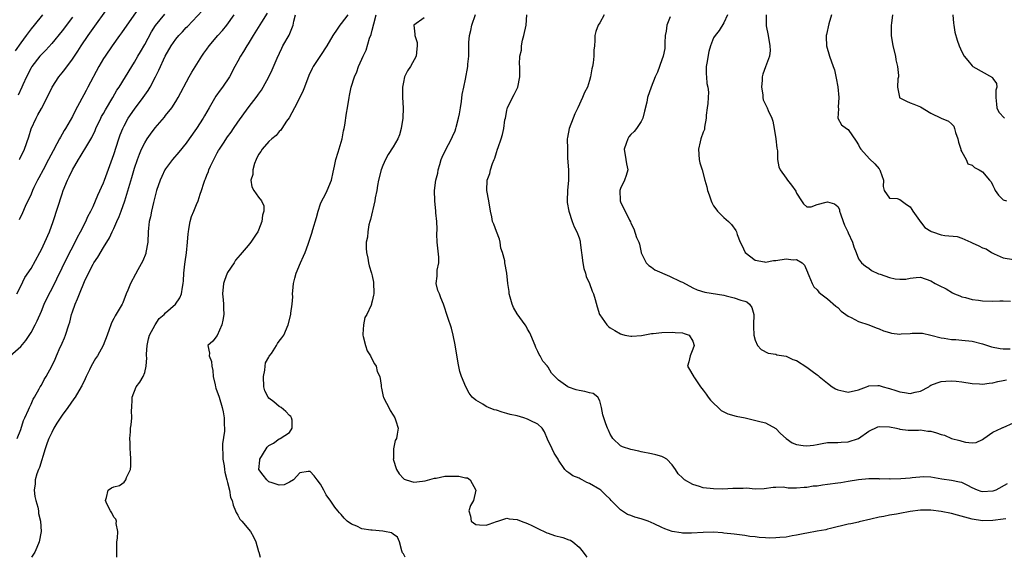
# Model space of a CAD drawing. Units: inches. Extents: x 2667000 to 2670000, y 1557000 to 1560000.
# Drawn here: x 2668729 to 2668919, y 1557000 to 1557104 of the extents above; entities that cross this region are included whole.
import ezdxf

# ---------------------------------------------------------------- set-up
doc = ezdxf.new("R2010")
doc.units = ezdxf.units.IN
doc.header["$MEASUREMENT"] = 0
doc.layers.add('LD26671557_2ft', color=104, linetype='Continuous')

msp = doc.modelspace()

# ---------------------------------------------------------------- linework, layer by layer
at = {"layer": 'LD26671557_2ft'}
for points, elevation in [([(2668751.76, 1557106.24), (2668748.51, 1557101.49), (2668748.14, 1557101), (2668746.69, 1557099), (2668745.31, 1557097), (2668745, 1557096.52), (2668744.09, 1557095), (2668742.01, 1557091), (2668741.64, 1557090.36), (2668739.55, 1557086.45), (2668739, 1557085.34), (2668738.57, 1557084.57), (2668737.66, 1557083), (2668737.4, 1557082.6), (2668737, 1557081.88), (2668736.67, 1557081.33), (2668736.52, 1557081), (2668736.01, 1557080.01), (2668735.29, 1557078.71), (2668734.4, 1557077), (2668733.33, 1557075), (2668732.54, 1557073.46), (2668732.27, 1557073), (2668731.55, 1557071.55), (2668731.29, 1557071), (2668731, 1557070.3), (2668729.88, 1557067.88), (2668729.35, 1557066.65), (2668728.7, 1557065.3)], 9076), ([(2668728.78, 1557077), (2668728.86, 1557077.14), (2668729.74, 1557079), (2668730.59, 1557081.41), (2668731.06, 1557082.94), (2668731.98, 1557085), (2668732.35, 1557085.65), (2668733, 1557086.89), (2668734.15, 1557089), (2668735.07, 1557091), (2668736.35, 1557093), (2668737, 1557093.75), (2668737.57, 1557094.43), (2668739, 1557096.39), (2668740.03, 1557097.97), (2668740.68, 1557099), (2668742.03, 1557101), (2668743, 1557102.38), (2668745.77, 1557106.23)], 9074), ([(2668727, 1557039.02), (2668729, 1557040.79), (2668730.01, 1557041.99), (2668731, 1557043.49), (2668731.83, 1557045), (2668732.22, 1557045.78), (2668733, 1557047.63), (2668733.54, 1557049), (2668734.51, 1557051), (2668735, 1557051.91), (2668737.97, 1557058.03), (2668739.53, 1557061), (2668740, 1557062), (2668740.56, 1557063), (2668741.57, 1557065), (2668742.01, 1557065.99), (2668742.55, 1557067), (2668743, 1557067.93), (2668743.48, 1557069), (2668743.93, 1557070.07), (2668745, 1557072.46), (2668745.21, 1557073), (2668747, 1557077.97), (2668747.98, 1557081), (2668748.24, 1557081.76), (2668748.74, 1557083), (2668749, 1557083.53), (2668749.81, 1557085), (2668751, 1557086.75), (2668752.71, 1557089), (2668753.66, 1557090.34), (2668754.03, 1557091), (2668755.07, 1557093), (2668755.7, 1557094.3), (2668756.94, 1557097), (2668758.1, 1557099), (2668759, 1557100.26), (2668759.61, 1557101), (2668760.28, 1557101.72), (2668761, 1557102.52), (2668761.24, 1557102.76), (2668764.13, 1557105.87)], 9080), ([(2668733.25, 1557105), (2668731.59, 1557103), (2668731, 1557102.27), (2668730.08, 1557101), (2668729, 1557099.6), (2668727.94, 1557098.06)], 9070), ([(2668728.28, 1557051), (2668729, 1557052.51), (2668729.83, 1557054.17), (2668731, 1557055.92), (2668732.71, 1557059), (2668733, 1557059.55), (2668733.69, 1557061), (2668734.57, 1557063), (2668735.3, 1557065), (2668737, 1557070.34), (2668737.24, 1557071), (2668738.03, 1557073), (2668738.37, 1557073.63), (2668738.99, 1557075), (2668740.19, 1557077), (2668740.51, 1557077.49), (2668741.96, 1557079.96), (2668742.75, 1557081.25), (2668743.4, 1557082.6), (2668743.56, 1557083), (2668744.48, 1557085), (2668744.66, 1557085.34), (2668745, 1557085.93), (2668745.38, 1557086.62), (2668746.83, 1557089), (2668747.61, 1557090.39), (2668748.03, 1557091), (2668750.47, 1557095), (2668751, 1557095.82), (2668751.67, 1557097), (2668752.17, 1557097.83), (2668753, 1557099.28), (2668754.31, 1557101.69), (2668755.09, 1557102.91), (2668756.85, 1557105.15)], 9078), ([(2668728.32, 1557023), (2668729, 1557024.74), (2668729.53, 1557026.47), (2668729.8, 1557027), (2668730.53, 1557028.53), (2668730.7, 1557029), (2668731, 1557029.62), (2668731.39, 1557030.61), (2668731.65, 1557031), (2668732.59, 1557032.59), (2668732.8, 1557033), (2668733, 1557033.3), (2668733.56, 1557034.44), (2668733.9, 1557035), (2668735, 1557037.02), (2668735.66, 1557038.34), (2668735.93, 1557039), (2668736.65, 1557040.65), (2668736.88, 1557041.12), (2668737, 1557041.43), (2668737.49, 1557042.51), (2668737.68, 1557043), (2668738.32, 1557045), (2668738.48, 1557045.52), (2668738.84, 1557047), (2668739, 1557047.51), (2668739.52, 1557049), (2668740, 1557050), (2668740.37, 1557051), (2668741.36, 1557053.36), (2668742.12, 1557055), (2668743, 1557056.76), (2668743.14, 1557057), (2668743.89, 1557058.11), (2668745, 1557059.97), (2668746.18, 1557061.82), (2668746.69, 1557063), (2668747, 1557063.65), (2668747.6, 1557065), (2668748.05, 1557065.95), (2668748.45, 1557067), (2668749.16, 1557069), (2668750.49, 1557073.51), (2668751, 1557075.31), (2668751.56, 1557077), (2668751.96, 1557078.04), (2668752.37, 1557079), (2668753, 1557080.25), (2668753.45, 1557081), (2668754.08, 1557081.92), (2668755, 1557083.16), (2668756.79, 1557085.21), (2668757, 1557085.49), (2668758.21, 1557087), (2668759, 1557088.24), (2668759.46, 1557089), (2668761.59, 1557093), (2668762.1, 1557093.9), (2668764, 1557097), (2668764.41, 1557097.59), (2668765, 1557098.38), (2668765.43, 1557099), (2668767.14, 1557101), (2668768.01, 1557101.99), (2668768.85, 1557103), (2668770.31, 1557105)], 9082), ([(2668739, 1557104.55), (2668737, 1557101.89), (2668735, 1557099.43), (2668733.84, 1557098.16), (2668733, 1557097.34), (2668732.69, 1557097), (2668731.14, 1557095), (2668731, 1557094.77), (2668730.15, 1557093), (2668729.44, 1557091.44), (2668729.25, 1557091), (2668728.53, 1557089.47)], 9072), ([(2668776.68, 1557105.32), (2668775.57, 1557103.57), (2668773.96, 1557101), (2668773, 1557099.37), (2668772.76, 1557099), (2668772.11, 1557097.89), (2668771.51, 1557097), (2668771, 1557096.05), (2668770.4, 1557095), (2668769.36, 1557093), (2668768.05, 1557091), (2668767.59, 1557090.41), (2668766.77, 1557089.23), (2668765.44, 1557087), (2668764.57, 1557085.43), (2668764.31, 1557085), (2668763, 1557083.01), (2668761.57, 1557081), (2668761, 1557080.17), (2668759.6, 1557078.4), (2668758.38, 1557077), (2668757, 1557075.2), (2668756.88, 1557075), (2668756.28, 1557073.72), (2668755.96, 1557073), (2668755.29, 1557071), (2668755, 1557069.97), (2668754.82, 1557069.18), (2668754.67, 1557068.67), (2668754.27, 1557067), (2668754.09, 1557065.91), (2668753.84, 1557065), (2668753.69, 1557063.69), (2668753.65, 1557063), (2668753.59, 1557061), (2668753.23, 1557059), (2668753.18, 1557058.82), (2668752.62, 1557057.38), (2668751.66, 1557055.66), (2668751.21, 1557054.79), (2668750.22, 1557053), (2668749.7, 1557051.7), (2668749.4, 1557051), (2668748.75, 1557049.25), (2668748.62, 1557049), (2668747.28, 1557046.72), (2668747, 1557046.22), (2668746.59, 1557045.41), (2668746.41, 1557045), (2668746.12, 1557044.12), (2668745.72, 1557043), (2668744.94, 1557041), (2668743.87, 1557039), (2668743.5, 1557038.5), (2668742.63, 1557037), (2668742.3, 1557036.3), (2668741.64, 1557035), (2668741.46, 1557034.54), (2668740.82, 1557033.18), (2668740.72, 1557033), (2668739.52, 1557031), (2668739.31, 1557030.69), (2668738.09, 1557029), (2668737, 1557027.52), (2668736.02, 1557025.98), (2668735.43, 1557025), (2668735, 1557024.19), (2668734.45, 1557023), (2668734.14, 1557022.14), (2668733.71, 1557021), (2668732.63, 1557017.37), (2668732.47, 1557017), (2668732.14, 1557016.14), (2668731.81, 1557015), (2668731.78, 1557014.22), (2668731.61, 1557013), (2668731.75, 1557011.75), (2668731.94, 1557011), (2668732.32, 1557009.68), (2668732.42, 1557009), (2668732.46, 1557008.46), (2668732.84, 1557007), (2668732.98, 1557005), (2668732.58, 1557003), (2668732.12, 1557001.88), (2668731.71, 1557001), (2668731.11, 1557000)], 9084), ([(2668747.6, 1557000), (2668747.58, 1557001), (2668747.62, 1557002.38), (2668747.6, 1557003), (2668747.74, 1557003.74), (2668747.78, 1557005), (2668747.46, 1557006.54), (2668747.51, 1557007), (2668747.41, 1557007.41), (2668747, 1557007.79), (2668746.61, 1557008.61), (2668746.35, 1557009), (2668745.67, 1557010.33), (2668745.38, 1557011), (2668745.61, 1557011.61), (2668745.95, 1557013), (2668746.57, 1557013.43), (2668747, 1557013.67), (2668748.09, 1557013.91), (2668749, 1557014.56), (2668749.34, 1557015), (2668749.45, 1557015.45), (2668750.21, 1557017), (2668750.31, 1557017.69), (2668750.32, 1557019), (2668750.25, 1557020.25), (2668750.15, 1557021), (2668750.19, 1557022.19), (2668750.08, 1557023), (2668750.26, 1557024.26), (2668750.25, 1557025), (2668750.35, 1557025.65), (2668750.47, 1557027), (2668750.41, 1557028.41), (2668750.51, 1557029), (2668750.53, 1557030.53), (2668750.57, 1557031), (2668751.34, 1557033), (2668752.07, 1557033.93), (2668752.67, 1557035), (2668753, 1557035.78), (2668753.26, 1557037), (2668753.38, 1557038.62), (2668753.32, 1557039), (2668753.32, 1557039.32), (2668753.43, 1557041), (2668753.72, 1557042.28), (2668753.92, 1557043), (2668755, 1557045), (2668755.8, 1557046.2), (2668756.72, 1557047), (2668757, 1557047.31), (2668758.97, 1557049), (2668759.76, 1557050.24), (2668760.12, 1557051), (2668760.32, 1557052.32), (2668760.44, 1557053), (2668760.48, 1557053.52), (2668760.55, 1557055), (2668760.72, 1557056.72), (2668760.81, 1557057.19), (2668761.07, 1557058.93), (2668761.28, 1557061), (2668761.41, 1557062.59), (2668761.43, 1557063), (2668761.54, 1557063.54), (2668761.8, 1557065), (2668762.05, 1557065.95), (2668762.49, 1557067), (2668763, 1557068.32), (2668763.3, 1557069), (2668763.7, 1557070.3), (2668763.96, 1557071), (2668764.4, 1557072.4), (2668764.6, 1557073), (2668764.74, 1557073.26), (2668765, 1557073.95), (2668765.3, 1557074.7), (2668765.4, 1557075), (2668765.71, 1557075.71), (2668766.32, 1557077), (2668767, 1557078.29), (2668767.28, 1557078.72), (2668767.42, 1557079), (2668768.19, 1557080.19), (2668769, 1557081.36), (2668769.71, 1557082.29), (2668770.18, 1557083), (2668771, 1557084.2), (2668773, 1557087), (2668774.75, 1557089.25), (2668775, 1557089.64), (2668775.56, 1557090.44), (2668775.9, 1557091), (2668776.99, 1557093), (2668777.64, 1557094.36), (2668778.6, 1557096.6), (2668779.47, 1557098.53), (2668779.72, 1557099), (2668780.91, 1557101.09), (2668781.71, 1557103), (2668781.8, 1557103.8), (2668782.12, 1557105)], 9086), ([(2668792.27, 1557105), (2668791, 1557103.32), (2668790.72, 1557103), (2668790.22, 1557102.22), (2668789.34, 1557101), (2668788.21, 1557099), (2668787, 1557097.1), (2668785.58, 1557095), (2668785.37, 1557094.63), (2668784.74, 1557093.26), (2668783.86, 1557091), (2668783.64, 1557090.36), (2668783, 1557088.99), (2668781.98, 1557087), (2668780.91, 1557085.09), (2668780.43, 1557084.43), (2668779.5, 1557083), (2668779.33, 1557082.67), (2668779, 1557082.42), (2668778.38, 1557081.62), (2668777.58, 1557081), (2668777, 1557080.51), (2668775.71, 1557079), (2668775.45, 1557078.55), (2668775, 1557077.96), (2668774.55, 1557077), (2668774.23, 1557076.23), (2668773.88, 1557075), (2668773.9, 1557074.1), (2668773.48, 1557073), (2668773.71, 1557071.71), (2668774.1, 1557071), (2668775, 1557069.71), (2668775.57, 1557069), (2668776.01, 1557068.01), (2668776.03, 1557067), (2668775.75, 1557066.25), (2668775.62, 1557065), (2668775, 1557063.33), (2668774.85, 1557063), (2668774.55, 1557062.55), (2668773.51, 1557061), (2668773, 1557060.33), (2668771.83, 1557059), (2668771.42, 1557058.58), (2668771, 1557058.03), (2668770.51, 1557057.49), (2668770.29, 1557057), (2668769, 1557055.11), (2668768.95, 1557055), (2668768.39, 1557053.61), (2668768.2, 1557053), (2668768.02, 1557051), (2668768.18, 1557049.82), (2668768.22, 1557049), (2668768.2, 1557048.2), (2668768.3, 1557047), (2668768.11, 1557045.89), (2668767.87, 1557045), (2668767, 1557042.95), (2668766.13, 1557041.87), (2668765.17, 1557041), (2668765.53, 1557039.53), (2668765.42, 1557039), (2668765.92, 1557037.92), (2668765.95, 1557037), (2668766.13, 1557036.13), (2668766.24, 1557035), (2668766.62, 1557033.38), (2668766.69, 1557033), (2668766.75, 1557032.75), (2668767.37, 1557031), (2668767.98, 1557029), (2668768.18, 1557028.18), (2668768.37, 1557027), (2668768.34, 1557025.66), (2668768.43, 1557025), (2668768.44, 1557024.44), (2668768.02, 1557021.98), (2668768.01, 1557021), (2668768.08, 1557020.08), (2668768.08, 1557019), (2668768.32, 1557017.68), (2668768.42, 1557017), (2668768.47, 1557016.47), (2668768.89, 1557015), (2668769, 1557014.5), (2668769.37, 1557013), (2668769.58, 1557011.58), (2668769.87, 1557011), (2668770.07, 1557010.07), (2668770.55, 1557009), (2668770.67, 1557008.67), (2668771, 1557008.19), (2668771.41, 1557007.41), (2668771.78, 1557007), (2668773.41, 1557005), (2668773.99, 1557003.99), (2668774.49, 1557003), (2668775, 1557001.14), (2668775.05, 1557001), (2668775.32, 1557000)], 9088), ([(2668803.38, 1557000), (2668803, 1557000.68), (2668802.86, 1557000.86), (2668802.73, 1557001.27), (2668802.25, 1557003), (2668801.88, 1557003.88), (2668801, 1557004.46), (2668800.7, 1557004.71), (2668799.38, 1557005), (2668799, 1557005.06), (2668797, 1557005.23), (2668796.72, 1557005.28), (2668795, 1557005.54), (2668793.98, 1557006.02), (2668793, 1557006.39), (2668792.16, 1557007), (2668791.56, 1557007.56), (2668791, 1557008.3), (2668790.63, 1557008.63), (2668790.34, 1557009), (2668789.73, 1557009.73), (2668789, 1557010.85), (2668788.07, 1557012.07), (2668787.62, 1557013), (2668787, 1557014.15), (2668786.35, 1557015), (2668785.75, 1557015.75), (2668785, 1557016.61), (2668784.6, 1557016.6), (2668783, 1557016.35), (2668781.74, 1557015), (2668781, 1557014.55), (2668779.95, 1557014.05), (2668779, 1557013.99), (2668777.6, 1557014.4), (2668777, 1557014.64), (2668776.57, 1557015), (2668775.88, 1557015.88), (2668775.05, 1557017), (2668775.22, 1557018.78), (2668775.22, 1557019), (2668776.46, 1557021), (2668776.68, 1557021.32), (2668777, 1557021.66), (2668777.88, 1557022.12), (2668779, 1557022.95), (2668779.06, 1557022.94), (2668779.18, 1557023), (2668781, 1557024.19), (2668781.47, 1557025), (2668781.47, 1557026.53), (2668781.39, 1557027), (2668781.24, 1557027.24), (2668781, 1557027.45), (2668780.25, 1557028.25), (2668779.39, 1557029), (2668779, 1557029.17), (2668777.93, 1557030.07), (2668777, 1557030.8), (2668776.86, 1557031), (2668776.2, 1557032.2), (2668776.05, 1557033), (2668775.95, 1557035), (2668776.22, 1557036.22), (2668776.27, 1557037), (2668776.34, 1557037.66), (2668777, 1557038.75), (2668777.07, 1557038.93), (2668777.48, 1557039.48), (2668778.46, 1557041), (2668778.64, 1557041.36), (2668779, 1557041.81), (2668779.49, 1557042.51), (2668779.87, 1557043), (2668780.75, 1557045), (2668781.25, 1557047), (2668781.27, 1557047.27), (2668781.5, 1557049), (2668781.61, 1557050.39), (2668781.58, 1557051), (2668781.61, 1557051.61), (2668781.75, 1557053), (2668782.03, 1557054.03), (2668782.25, 1557055), (2668783.14, 1557057), (2668783.68, 1557058.32), (2668784.03, 1557059), (2668784.59, 1557060.59), (2668784.81, 1557061.19), (2668785.29, 1557062.71), (2668785.48, 1557063.48), (2668786.2, 1557065.8), (2668786.51, 1557067), (2668787, 1557068.39), (2668787.26, 1557069), (2668787.86, 1557070.14), (2668788.28, 1557071), (2668789.1, 1557073), (2668789.42, 1557074.58), (2668789.7, 1557075.7), (2668789.92, 1557077), (2668790.4, 1557078.4), (2668791.16, 1557081), (2668791.43, 1557082.57), (2668791.53, 1557083), (2668791.66, 1557083.66), (2668792.02, 1557085.98), (2668792.21, 1557087), (2668792.51, 1557089), (2668792.61, 1557089.39), (2668792.91, 1557091), (2668793.53, 1557093), (2668794.02, 1557093.98), (2668794.31, 1557095), (2668795, 1557096.41), (2668795.23, 1557097), (2668795.82, 1557098.18), (2668796.48, 1557100.49), (2668796.79, 1557101.21), (2668797, 1557102.04), (2668797.28, 1557103.28), (2668797.76, 1557105)], 9090), ([(2668807, 1557104.43), (2668805.03, 1557103), (2668805.25, 1557101.25), (2668805.19, 1557101), (2668805.65, 1557099.65), (2668805.68, 1557099), (2668805.58, 1557098.42), (2668805.48, 1557097), (2668804.36, 1557095), (2668803.81, 1557094.19), (2668803.24, 1557093), (2668803, 1557092), (2668802.81, 1557091), (2668802.85, 1557089), (2668802.96, 1557087), (2668802.88, 1557085), (2668802.57, 1557083), (2668802.24, 1557081.76), (2668801.91, 1557081), (2668801, 1557079.43), (2668800.05, 1557077.95), (2668799.55, 1557077), (2668799, 1557075.81), (2668798.71, 1557075), (2668798.19, 1557073), (2668798, 1557072), (2668797.85, 1557071), (2668797.57, 1557069.57), (2668797.5, 1557069), (2668796.64, 1557065.36), (2668796.52, 1557065), (2668796.33, 1557064.33), (2668796.1, 1557063), (2668796.05, 1557061.95), (2668795.84, 1557061), (2668795.81, 1557059.81), (2668795.85, 1557059), (2668796.1, 1557057.9), (2668796.25, 1557057), (2668796.4, 1557056.4), (2668796.87, 1557055), (2668797, 1557054.51), (2668797.23, 1557053.23), (2668797.32, 1557051), (2668797.24, 1557050.76), (2668797, 1557049.58), (2668796.85, 1557049.15), (2668796.85, 1557049), (2668796.8, 1557048.8), (2668795.92, 1557047), (2668795.58, 1557046.42), (2668795.28, 1557045), (2668795.19, 1557043.19), (2668795.17, 1557043), (2668795.24, 1557042.76), (2668795.65, 1557041), (2668795.97, 1557039.97), (2668796.66, 1557039), (2668797, 1557038.32), (2668797.42, 1557037.42), (2668797.74, 1557037), (2668797.95, 1557035.95), (2668798.42, 1557035), (2668798.7, 1557033.3), (2668798.72, 1557033), (2668798.76, 1557032.76), (2668799.1, 1557031.1), (2668799.14, 1557031), (2668799.32, 1557030.68), (2668800.17, 1557029), (2668800.42, 1557028.42), (2668801, 1557027.51), (2668801.36, 1557027), (2668801.56, 1557026.44), (2668801.97, 1557025), (2668801.82, 1557023.82), (2668801.66, 1557023), (2668801.4, 1557022.6), (2668801.12, 1557021), (2668801.07, 1557019.07), (2668801.05, 1557019), (2668801.67, 1557017), (2668802.19, 1557016.19), (2668803, 1557015.25), (2668803.16, 1557015.16), (2668803.55, 1557015), (2668805, 1557014.54), (2668806.73, 1557014.73), (2668807.2, 1557014.8), (2668809, 1557015.3), (2668809.35, 1557015.35), (2668811, 1557015.7), (2668811.7, 1557015.7), (2668813, 1557015.74), (2668813.71, 1557015.71), (2668815, 1557015.41), (2668815.39, 1557015.39), (2668815.95, 1557015), (2668816.99, 1557013), (2668816.56, 1557011), (2668816, 1557010), (2668815.63, 1557009), (2668815.99, 1557007.98), (2668816.13, 1557007), (2668817, 1557006.33), (2668817.72, 1557006.28), (2668819, 1557006.21), (2668819.61, 1557006.39), (2668821, 1557006.92), (2668821.29, 1557007), (2668823, 1557007.56), (2668823.46, 1557007.46), (2668825, 1557007.29), (2668825.75, 1557007), (2668827, 1557006.55), (2668827.84, 1557006.16), (2668829, 1557005.6), (2668829.37, 1557005.37), (2668830.24, 1557005), (2668830.76, 1557004.76), (2668831, 1557004.69), (2668832.24, 1557004.24), (2668833.82, 1557003.82), (2668835, 1557003.39), (2668835.3, 1557003.3), (2668835.75, 1557003), (2668837, 1557001.97), (2668837.8, 1557001), (2668838.31, 1557000.31), (2668838.51, 1557000)], 9092), ([(2668919.47, 1557007.47), (2668919, 1557007.38), (2668917, 1557007.11), (2668915, 1557007.08), (2668913, 1557007.39), (2668910.14, 1557008.14), (2668909, 1557008.46), (2668907, 1557008.89), (2668905, 1557009.12), (2668903, 1557009.12), (2668901, 1557008.86), (2668899, 1557008.5), (2668898.34, 1557008.34), (2668897, 1557008.16), (2668895.88, 1557007.88), (2668895, 1557007.76), (2668893.37, 1557007.37), (2668891.15, 1557006.85), (2668891, 1557006.83), (2668889.52, 1557006.48), (2668889, 1557006.4), (2668885.61, 1557005.61), (2668885, 1557005.45), (2668884.67, 1557005.33), (2668883, 1557005.05), (2668881, 1557004.67), (2668880.64, 1557004.64), (2668879, 1557004.27), (2668878.16, 1557004.16), (2668877, 1557003.93), (2668875.82, 1557003.82), (2668875, 1557003.77), (2668873.73, 1557003.73), (2668873, 1557003.8), (2668871.82, 1557003.82), (2668871, 1557003.96), (2668870.03, 1557004.03), (2668869, 1557004.2), (2668867, 1557004.48), (2668865, 1557004.7), (2668864.71, 1557004.71), (2668863, 1557004.84), (2668861, 1557004.83), (2668858.69, 1557004.69), (2668857, 1557004.68), (2668856.71, 1557004.71), (2668855, 1557005.01), (2668853.53, 1557005.53), (2668853, 1557005.76), (2668851.5, 1557006.5), (2668850.37, 1557007), (2668849, 1557007.48), (2668847.79, 1557007.79), (2668847, 1557008.09), (2668846.32, 1557008.32), (2668845, 1557009.17), (2668843.19, 1557011), (2668843, 1557011.23), (2668842.12, 1557012.12), (2668841.16, 1557013), (2668841, 1557013.13), (2668839, 1557014.31), (2668838.48, 1557014.48), (2668837.57, 1557015), (2668837.18, 1557015.18), (2668837, 1557015.31), (2668835.79, 1557015.79), (2668835, 1557016.35), (2668834.61, 1557016.61), (2668834.25, 1557017), (2668833, 1557018.79), (2668832.91, 1557019), (2668832.16, 1557020.16), (2668831.79, 1557021), (2668830.85, 1557022.85), (2668830.29, 1557024.29), (2668829.84, 1557025), (2668829, 1557025.75), (2668827.53, 1557026.47), (2668827, 1557026.77), (2668826.32, 1557027), (2668825, 1557027.36), (2668823.66, 1557027.66), (2668823, 1557027.87), (2668822.08, 1557028.08), (2668821, 1557028.47), (2668820.57, 1557028.57), (2668819.49, 1557029), (2668819, 1557029.22), (2668818.34, 1557029.66), (2668817, 1557030.43), (2668816.31, 1557031), (2668815.75, 1557031.75), (2668815.07, 1557033), (2668814.24, 1557035), (2668813.94, 1557035.94), (2668813.61, 1557037.61), (2668813, 1557041.13), (2668812.64, 1557043), (2668812.33, 1557044.33), (2668811.59, 1557046.41), (2668810.79, 1557049), (2668810.22, 1557050.22), (2668809.96, 1557051), (2668809.65, 1557051.65), (2668809.33, 1557053), (2668809.56, 1557054.44), (2668809.53, 1557055), (2668809.55, 1557055.55), (2668809.87, 1557057), (2668809.89, 1557058.11), (2668809.55, 1557061), (2668809.45, 1557062.55), (2668809.51, 1557063.51), (2668809.45, 1557065), (2668809.3, 1557066.7), (2668809.29, 1557067), (2668809.06, 1557069), (2668809.02, 1557071), (2668809.29, 1557073), (2668809.66, 1557074.34), (2668809.75, 1557075), (2668810.04, 1557076.04), (2668810.34, 1557077), (2668810.53, 1557077.47), (2668811.17, 1557078.83), (2668812.34, 1557081), (2668812.52, 1557081.48), (2668813, 1557082.55), (2668813.17, 1557083), (2668813.24, 1557083.24), (2668813.67, 1557085), (2668813.85, 1557085.85), (2668814.03, 1557087), (2668814.25, 1557088.25), (2668814.4, 1557089.6), (2668814.67, 1557091), (2668815, 1557092.55), (2668815.44, 1557095), (2668815.48, 1557095.48), (2668815.64, 1557097), (2668815.66, 1557098.34), (2668815.63, 1557099), (2668815.64, 1557099.64), (2668815.76, 1557101), (2668816.05, 1557101.95), (2668816.25, 1557103), (2668816.93, 1557105.07)], 9094), ([(2668919.79, 1557014.21), (2668917.56, 1557013), (2668917, 1557012.79), (2668915, 1557012.68), (2668914.73, 1557012.73), (2668914, 1557013), (2668913, 1557013.45), (2668912.13, 1557013.87), (2668911, 1557014.46), (2668910.57, 1557014.57), (2668909, 1557014.88), (2668907.12, 1557015.12), (2668905, 1557015.49), (2668903.58, 1557015.58), (2668901.41, 1557015.41), (2668901, 1557015.35), (2668899.22, 1557015.22), (2668897.16, 1557015.16), (2668897, 1557015.19), (2668895.16, 1557015.16), (2668895, 1557015.19), (2668893, 1557015.18), (2668891.03, 1557015.03), (2668889, 1557014.7), (2668887.57, 1557014.43), (2668887, 1557014.35), (2668885, 1557014.07), (2668884.02, 1557013.98), (2668883, 1557013.79), (2668882.24, 1557013.76), (2668881, 1557013.51), (2668880.48, 1557013.52), (2668879, 1557013.37), (2668877.4, 1557013.4), (2668876.45, 1557013.55), (2668875, 1557013.5), (2668874.49, 1557013.51), (2668872.77, 1557013.23), (2668871, 1557013.18), (2668869.36, 1557013.36), (2668868.71, 1557013.29), (2668867, 1557013.33), (2668866.7, 1557013.3), (2668864.78, 1557013.22), (2668863, 1557013.24), (2668861, 1557013.48), (2668860.27, 1557013.73), (2668859, 1557014.07), (2668857.38, 1557015), (2668857.17, 1557015.17), (2668857, 1557015.37), (2668856.16, 1557016.16), (2668855.64, 1557017), (2668855, 1557017.93), (2668853.93, 1557019), (2668853.36, 1557019.35), (2668853, 1557019.5), (2668851.83, 1557019.83), (2668851, 1557020.04), (2668849, 1557020.43), (2668848.56, 1557020.56), (2668847, 1557020.86), (2668845.4, 1557021.4), (2668845, 1557021.61), (2668843.5, 1557023), (2668843.3, 1557023.3), (2668843, 1557023.85), (2668842.64, 1557024.64), (2668842.45, 1557025), (2668842.14, 1557025.86), (2668841.58, 1557027.58), (2668841.32, 1557029), (2668841, 1557030.26), (2668840.6, 1557031), (2668839.71, 1557031.71), (2668839, 1557031.84), (2668838.09, 1557032.1), (2668837, 1557032.29), (2668836.42, 1557032.42), (2668834.94, 1557032.94), (2668834.83, 1557033), (2668833, 1557034.31), (2668831.63, 1557035.63), (2668831, 1557036.81), (2668830.9, 1557036.9), (2668830.85, 1557037), (2668829.98, 1557037.98), (2668829.45, 1557039), (2668829.27, 1557039.27), (2668829, 1557039.84), (2668828.59, 1557040.59), (2668828.46, 1557041), (2668827.64, 1557043), (2668827.44, 1557043.44), (2668827, 1557044.17), (2668826.72, 1557044.72), (2668826.55, 1557045), (2668825, 1557047.14), (2668824.33, 1557048.33), (2668824.04, 1557049), (2668823.63, 1557050.37), (2668823.46, 1557051), (2668823.48, 1557051.48), (2668823.19, 1557053), (2668822.99, 1557054.99), (2668822.63, 1557057), (2668822.63, 1557057.37), (2668822.2, 1557059), (2668821.87, 1557059.87), (2668821.69, 1557061), (2668821.56, 1557061.56), (2668821.04, 1557063.04), (2668820.48, 1557064.48), (2668820.26, 1557065), (2668820.12, 1557065.88), (2668819.86, 1557067), (2668819.51, 1557069), (2668819.13, 1557071), (2668819.2, 1557073), (2668819.7, 1557074.3), (2668819.84, 1557075), (2668820.22, 1557076.22), (2668820.56, 1557077), (2668820.71, 1557077.29), (2668821, 1557078.34), (2668821.22, 1557079), (2668821.31, 1557079.31), (2668821.9, 1557081), (2668822.17, 1557081.83), (2668822.41, 1557083), (2668822.65, 1557084.65), (2668822.72, 1557085), (2668823, 1557086.48), (2668823.1, 1557086.9), (2668823.14, 1557087), (2668824.12, 1557089), (2668824.4, 1557089.6), (2668825.11, 1557091), (2668825.53, 1557093), (2668825.54, 1557094.46), (2668825.52, 1557095), (2668825.47, 1557095.47), (2668825.55, 1557097), (2668825.83, 1557098.17), (2668825.85, 1557099), (2668826.07, 1557100.07), (2668826.32, 1557101), (2668826.73, 1557103), (2668826.9, 1557105)], 9096), ([(2668841.85, 1557105), (2668841, 1557103.47), (2668840.64, 1557103), (2668840.21, 1557101.79), (2668840.05, 1557101), (2668840.05, 1557100.05), (2668839.95, 1557099), (2668839.83, 1557098.17), (2668839.82, 1557097), (2668839.71, 1557095.71), (2668839.58, 1557095), (2668839.45, 1557094.55), (2668839.22, 1557093), (2668839, 1557092.26), (2668838.58, 1557091), (2668838.04, 1557089.96), (2668837.67, 1557089), (2668836.71, 1557087), (2668836.16, 1557085.84), (2668835.81, 1557085), (2668835.06, 1557083), (2668834.76, 1557081.24), (2668834.7, 1557081), (2668834.71, 1557079), (2668834.76, 1557077.24), (2668834.91, 1557075), (2668834.91, 1557073), (2668834.73, 1557071), (2668834.68, 1557069), (2668834.7, 1557068.7), (2668835.01, 1557067), (2668835.63, 1557065), (2668836, 1557064), (2668836.57, 1557063), (2668837, 1557061.85), (2668837.17, 1557061.17), (2668837.21, 1557061), (2668837.41, 1557059.41), (2668837.44, 1557059), (2668837.52, 1557058.48), (2668837.69, 1557057), (2668837.9, 1557055.9), (2668838.2, 1557055), (2668838.37, 1557054.37), (2668838.97, 1557053), (2668839.5, 1557051.5), (2668839.75, 1557051), (2668840.12, 1557049.88), (2668840.49, 1557048.49), (2668840.96, 1557047), (2668841, 1557046.91), (2668842.32, 1557045), (2668842.66, 1557044.66), (2668843, 1557044.43), (2668843.89, 1557043.89), (2668845, 1557043.24), (2668845.19, 1557043.19), (2668845.84, 1557043), (2668847, 1557042.79), (2668847.2, 1557042.8), (2668849.06, 1557042.94), (2668851, 1557043.31), (2668851.32, 1557043.32), (2668853, 1557043.49), (2668855, 1557043.57), (2668855.54, 1557043.54), (2668857, 1557043.42), (2668857.33, 1557043.33), (2668858.26, 1557043), (2668859, 1557041.84), (2668859.23, 1557041), (2668859, 1557040.28), (2668858.43, 1557039), (2668858.18, 1557037.82), (2668857.96, 1557037), (2668858.34, 1557036.34), (2668859, 1557035.26), (2668859.08, 1557035.08), (2668859.1, 1557035), (2668859.27, 1557034.73), (2668860.45, 1557033), (2668861, 1557032.36), (2668861.57, 1557031.57), (2668861.93, 1557031), (2668862.39, 1557030.39), (2668864.44, 1557028.44), (2668865.75, 1557027.75), (2668867.34, 1557027.34), (2668869.11, 1557027), (2668871.66, 1557026.34), (2668873, 1557026.04), (2668875, 1557024.93), (2668875.94, 1557023.94), (2668877.01, 1557023.01), (2668878.17, 1557022.17), (2668879, 1557021.82), (2668880.33, 1557021.67), (2668881, 1557021.57), (2668882.29, 1557021.71), (2668883, 1557021.87), (2668884, 1557022), (2668885, 1557022.21), (2668886.21, 1557022.21), (2668887, 1557022.24), (2668887.68, 1557022.32), (2668889, 1557022.35), (2668891, 1557023.02), (2668893, 1557024.45), (2668894.77, 1557025.23), (2668895, 1557025.31), (2668897, 1557025.28), (2668898.33, 1557025), (2668898.86, 1557024.86), (2668899, 1557024.8), (2668900.63, 1557024.63), (2668901, 1557024.6), (2668902.61, 1557024.61), (2668903, 1557024.68), (2668904.43, 1557024.43), (2668905, 1557024.41), (2668906.09, 1557024.09), (2668907, 1557023.79), (2668907.63, 1557023.63), (2668909, 1557023.02), (2668910.62, 1557022.62), (2668911, 1557022.47), (2668911.72, 1557022.28), (2668913, 1557022.19), (2668913.76, 1557022.24), (2668915, 1557022.78), (2668915.24, 1557023), (2668917, 1557024.21), (2668918.67, 1557025), (2668918.9, 1557025.1), (2668919, 1557025.12), (2668921, 1557026.01)], 9098), ([(2668854.62, 1557104.62), (2668853.97, 1557103), (2668853.82, 1557101.82), (2668853.65, 1557101), (2668853.56, 1557099.56), (2668853.56, 1557099), (2668853.54, 1557098.46), (2668853.23, 1557097), (2668853, 1557096.28), (2668852.12, 1557093.88), (2668851.72, 1557093), (2668850.92, 1557091), (2668850.24, 1557089), (2668850.07, 1557088.07), (2668849.62, 1557086.38), (2668849.3, 1557085), (2668849, 1557084.38), (2668848.09, 1557083), (2668847.61, 1557082.39), (2668847, 1557081.85), (2668846.61, 1557081.39), (2668846.38, 1557081), (2668846.09, 1557080.09), (2668845.7, 1557079), (2668846.03, 1557077), (2668846.15, 1557076.15), (2668846.41, 1557075), (2668846.11, 1557073.89), (2668845.76, 1557073), (2668845, 1557071.36), (2668844.87, 1557071), (2668844.93, 1557069.07), (2668844.91, 1557069), (2668845, 1557068.78), (2668845.59, 1557067.59), (2668845.92, 1557067), (2668846.71, 1557065.29), (2668846.91, 1557064.91), (2668847, 1557064.66), (2668847.58, 1557063.58), (2668848.1, 1557061.9), (2668848.51, 1557061), (2668848.64, 1557060.64), (2668848.97, 1557059), (2668849, 1557058.92), (2668849.93, 1557057), (2668850.47, 1557056.47), (2668851, 1557056.18), (2668851.66, 1557055.66), (2668854.45, 1557054.45), (2668856.62, 1557053.38), (2668857, 1557053.24), (2668859, 1557052.16), (2668859.79, 1557051.79), (2668861.31, 1557051.31), (2668865, 1557050.72), (2668865.4, 1557050.6), (2668867, 1557050.25), (2668868.23, 1557049.77), (2668869, 1557049.55), (2668869.42, 1557049.42), (2668869.95, 1557049), (2668870.37, 1557048.37), (2668870.77, 1557047), (2668870.73, 1557045), (2668870.69, 1557044.69), (2668870.75, 1557043), (2668871, 1557042.01), (2668871.5, 1557041), (2668872.22, 1557040.22), (2668873.53, 1557039.53), (2668875, 1557039.31), (2668875.22, 1557039.22), (2668877, 1557038.92), (2668878.32, 1557038.32), (2668879, 1557038.07), (2668881, 1557036.82), (2668882.02, 1557036.02), (2668883, 1557035.35), (2668883.19, 1557035.19), (2668883.38, 1557035), (2668885, 1557033.74), (2668885.93, 1557033), (2668886.59, 1557032.59), (2668887, 1557032.42), (2668888.16, 1557032.16), (2668889, 1557031.99), (2668891, 1557032.45), (2668892.58, 1557033), (2668892.86, 1557033.14), (2668893, 1557033.17), (2668894.72, 1557033.28), (2668895, 1557033.26), (2668895.76, 1557033), (2668896.73, 1557032.73), (2668897, 1557032.7), (2668898.26, 1557032.26), (2668899, 1557032.04), (2668899.93, 1557031.93), (2668901, 1557031.7), (2668901.98, 1557031.98), (2668903, 1557032.16), (2668904.58, 1557033), (2668904.82, 1557033.18), (2668905, 1557033.29), (2668906.2, 1557033.8), (2668907, 1557034), (2668907.9, 1557034.1), (2668909, 1557034.14), (2668909.92, 1557034.08), (2668911, 1557033.98), (2668913, 1557033.66), (2668914.42, 1557033.58), (2668915, 1557033.53), (2668916.29, 1557033.71), (2668917, 1557033.78), (2668917.98, 1557034.02), (2668919, 1557034.22), (2668919.63, 1557034.37)], 9100), ([(2668865.7, 1557105), (2668865, 1557103.44), (2668864.06, 1557101.94), (2668863.29, 1557101), (2668863, 1557100.52), (2668862.4, 1557099), (2668862.07, 1557097.93), (2668861.66, 1557095.66), (2668861.57, 1557095), (2668861.54, 1557093.54), (2668861.62, 1557093), (2668861.71, 1557091.71), (2668861.9, 1557091), (2668861.98, 1557090.02), (2668861.97, 1557089), (2668861.85, 1557087.85), (2668861.78, 1557087), (2668861.56, 1557085.56), (2668861.55, 1557085), (2668861.23, 1557083.23), (2668861.24, 1557083), (2668861.22, 1557082.78), (2668861, 1557082.31), (2668860.53, 1557081), (2668860.4, 1557080.4), (2668860.05, 1557079), (2668860.2, 1557077), (2668860.36, 1557076.36), (2668860.8, 1557075), (2668861.31, 1557073), (2668861.7, 1557071.7), (2668861.79, 1557071), (2668862.15, 1557070.15), (2668862.5, 1557069), (2668862.65, 1557068.65), (2668863, 1557068.05), (2668863.43, 1557067.43), (2668863.77, 1557067), (2668865, 1557065.79), (2668865.86, 1557065), (2668866.44, 1557064.44), (2668867.28, 1557063.28), (2668867.41, 1557063), (2668867.54, 1557062.46), (2668868.1, 1557061), (2668868.43, 1557060.43), (2668869.08, 1557059), (2668871, 1557057.49), (2668872.81, 1557057.19), (2668873, 1557057.12), (2668874.57, 1557057.43), (2668875, 1557057.43), (2668877, 1557057.76), (2668878.4, 1557057.6), (2668879, 1557057.63), (2668880.1, 1557057), (2668880.56, 1557056.56), (2668881.17, 1557055.17), (2668881.22, 1557055), (2668881.42, 1557054.58), (2668882.05, 1557053), (2668882.36, 1557052.36), (2668883, 1557051.76), (2668883.35, 1557051.35), (2668883.76, 1557051), (2668885, 1557050.01), (2668886.63, 1557048.63), (2668887, 1557048.33), (2668887.67, 1557047.67), (2668889, 1557046.7), (2668889.58, 1557046.42), (2668891, 1557045.65), (2668893.01, 1557045.01), (2668894.43, 1557044.43), (2668895, 1557044.23), (2668895.85, 1557043.85), (2668897, 1557043.49), (2668897.41, 1557043.41), (2668899, 1557043.21), (2668899.24, 1557043.24), (2668901, 1557043.32), (2668901.38, 1557043.38), (2668903, 1557043.41), (2668903.36, 1557043.36), (2668905, 1557043.02), (2668907, 1557042.46), (2668907.57, 1557042.43), (2668909, 1557042.18), (2668909.85, 1557042.15), (2668911, 1557042.06), (2668913, 1557041.81), (2668915, 1557041.31), (2668916.76, 1557040.76), (2668918.42, 1557040.42), (2668919, 1557040.38), (2668920.34, 1557040.34)], 9102), ([(2668873.18, 1557105), (2668873.16, 1557103.16), (2668873.15, 1557103), (2668873.16, 1557102.84), (2668873.57, 1557101), (2668873.88, 1557099), (2668873.91, 1557098.09), (2668873.8, 1557097), (2668873, 1557094.96), (2668872.49, 1557093.51), (2668872.41, 1557093), (2668872.38, 1557092.38), (2668872.27, 1557091), (2668872.5, 1557089.5), (2668872.5, 1557089), (2668872.57, 1557088.57), (2668873, 1557087.62), (2668873.37, 1557087), (2668873.54, 1557086.46), (2668874.23, 1557085), (2668874.43, 1557084.43), (2668874.68, 1557083), (2668875.05, 1557081), (2668875.21, 1557079.21), (2668875.32, 1557078.68), (2668875.32, 1557077), (2668875.58, 1557075.58), (2668875.84, 1557075), (2668877, 1557073.36), (2668877.27, 1557073), (2668878.06, 1557072.05), (2668878.87, 1557070.87), (2668879, 1557070.51), (2668879.98, 1557069), (2668880.4, 1557068.4), (2668881, 1557067.84), (2668881.86, 1557067.86), (2668883, 1557068.31), (2668884.73, 1557068.73), (2668885, 1557068.82), (2668886.39, 1557068.39), (2668887, 1557067.88), (2668887.31, 1557067.31), (2668887.35, 1557067), (2668887.51, 1557066.49), (2668888.02, 1557065), (2668888.28, 1557064.28), (2668888.93, 1557063), (2668889, 1557062.82), (2668889.85, 1557061), (2668890.08, 1557060.08), (2668890.53, 1557059), (2668891, 1557057.8), (2668891.6, 1557057), (2668892.36, 1557056.36), (2668893, 1557055.97), (2668893.51, 1557055.51), (2668894.89, 1557054.89), (2668895.19, 1557054.81), (2668897, 1557054.15), (2668898.09, 1557053.91), (2668899, 1557053.83), (2668900.17, 1557053.83), (2668901, 1557054.05), (2668902.19, 1557054.19), (2668903, 1557054.2), (2668905, 1557053.53), (2668905.86, 1557053), (2668906.63, 1557052.63), (2668907.94, 1557051.94), (2668909.19, 1557051.19), (2668909.59, 1557051), (2668910.6, 1557050.6), (2668911, 1557050.45), (2668911.7, 1557050.3), (2668913, 1557049.93), (2668914.24, 1557049.76), (2668915, 1557049.63), (2668917, 1557049.57), (2668918.36, 1557049.64), (2668919, 1557049.65), (2668920.39, 1557049.61)], 9104), ([(2668885.76, 1557105), (2668885.25, 1557103.25), (2668884.83, 1557101.17), (2668884.76, 1557101), (2668884.76, 1557100.76), (2668884.81, 1557099), (2668885.38, 1557097), (2668886.12, 1557095), (2668886.34, 1557094.34), (2668886.72, 1557092.72), (2668887.04, 1557091.04), (2668887.24, 1557089), (2668887.1, 1557087.1), (2668887.17, 1557086.83), (2668887, 1557085), (2668887.73, 1557083.73), (2668888.68, 1557083), (2668889, 1557082.8), (2668890.55, 1557080.55), (2668891, 1557079.87), (2668891.28, 1557079.28), (2668891.47, 1557079), (2668893.11, 1557077.11), (2668894.18, 1557076.18), (2668895, 1557075.18), (2668895.09, 1557075.09), (2668895.15, 1557075), (2668895.21, 1557074.79), (2668895.84, 1557073), (2668895.76, 1557071.76), (2668895.98, 1557071), (2668897, 1557069.52), (2668898.52, 1557069.48), (2668899, 1557069.28), (2668900.29, 1557068.29), (2668901, 1557067.84), (2668901.31, 1557067.31), (2668901.51, 1557067), (2668902.78, 1557065.22), (2668902.92, 1557065), (2668902.96, 1557064.96), (2668903, 1557064.93), (2668903.87, 1557063.87), (2668905, 1557063.14), (2668905.09, 1557063.09), (2668905.34, 1557063), (2668907, 1557062.44), (2668907.72, 1557062.28), (2668910.09, 1557062.09), (2668911, 1557061.76), (2668912.71, 1557061), (2668913, 1557060.85), (2668914.31, 1557060.31), (2668915, 1557059.92), (2668915.72, 1557059.72), (2668916.76, 1557059), (2668917.24, 1557058.76), (2668919, 1557057.97), (2668921, 1557057.65)], 9106), ([(2668897.56, 1557105), (2668897.42, 1557103.42), (2668897.34, 1557103), (2668897.33, 1557102.67), (2668897.36, 1557101), (2668897.67, 1557099), (2668898.14, 1557097), (2668898.26, 1557096.26), (2668898.57, 1557095), (2668898.77, 1557093.23), (2668898.75, 1557093), (2668898.64, 1557092.64), (2668898.55, 1557091), (2668898.95, 1557089.05), (2668898.95, 1557089), (2668899, 1557088.95), (2668900.27, 1557088.27), (2668901, 1557087.94), (2668901.73, 1557087.73), (2668903, 1557087.19), (2668905, 1557085.95), (2668907, 1557085), (2668908.39, 1557084.39), (2668909, 1557083.9), (2668909.43, 1557083.43), (2668909.58, 1557083), (2668909.78, 1557082.22), (2668910.21, 1557081), (2668910.35, 1557080.35), (2668910.82, 1557079), (2668910.83, 1557078.83), (2668911, 1557078.49), (2668911.86, 1557077), (2668912.14, 1557076.14), (2668913, 1557075.88), (2668913.43, 1557075.43), (2668914.37, 1557075), (2668915, 1557074.62), (2668916.37, 1557073), (2668916.65, 1557072.65), (2668917, 1557071.98), (2668917.31, 1557071.31), (2668917.44, 1557071), (2668918.1, 1557070.1), (2668919, 1557069.2), (2668919.61, 1557069)], 9108), ([(2668909.23, 1557105), (2668909.37, 1557103.37), (2668909.45, 1557103), (2668909.63, 1557101.63), (2668910.07, 1557100.07), (2668910.45, 1557099), (2668911, 1557097.83), (2668911.44, 1557097), (2668912.14, 1557096.14), (2668913, 1557095.11), (2668913.12, 1557095), (2668916.9, 1557092.9), (2668917, 1557092.7), (2668917.72, 1557091.72), (2668917.79, 1557091), (2668917.6, 1557090.4), (2668917.59, 1557089), (2668917.71, 1557087.71), (2668917.79, 1557087), (2668918.18, 1557086.18), (2668919.24, 1557085)], 9110)]:
    msp.add_lwpolyline(points, dxfattribs=dict(at, elevation=elevation))

doc.saveas('drawing.dxf')
